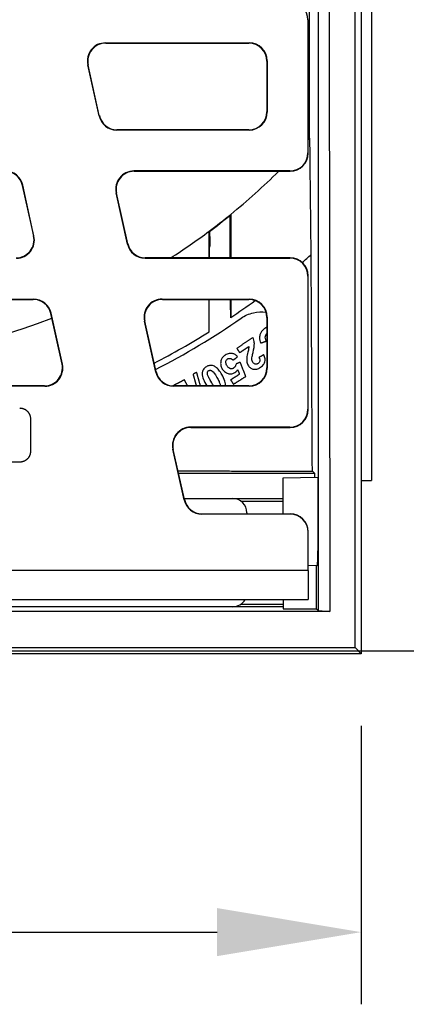
# Model space of a CAD drawing. Units: millimetres. Extents: x 5027 to 11727, y -3089 to -316.
# Drawn here: x 7835 to 7942, y -1369 to -1096 of the extents above; entities that cross this region are included whole.
import ezdxf

# ---------------------------------------------------------------- set-up
doc = ezdxf.new("R2010")
doc.units = ezdxf.units.MM
doc.header["$LTSCALE"] = 10
doc.layers.add('kote', color=152, linetype='Continuous', lineweight=0)
doc.layers.add('SICHTBAR', color=7, linetype='Continuous', lineweight=25)
doc.styles.get("Standard").update_dxf_attribs({"font": 'trebuc.ttf'})
doc.dimstyles.new('VARIABEL-ST', dxfattribs={"dimscale": 40, "dimtxt": 5, "dimasz": 2, "dimexe": 1, "dimexo": 1, "dimgap": 0.6, "dimtad": 1, "dimdsep": 46, "dimtxsty": 'Standard', "dimcen": 0, "dimclrd": 256, "dimclre": 256, "dimclrt": 256, "dimadec": 0, "dimazin": 0, "dimtp": 0.1, "dimtm": 0.1, "dimtfac": 0.71, "dimtmove": 0, "dimatfit": 3, "dimfxl": 0, "dimtzin": 0, "dimarcsym": 0})

# ---------------------------------------------------------------- blocks, each defined once
blk = doc.blocks.new('*D54')
at = {"layer": 'Defpoints', "color": 0, "transparency": 16777216}
for p in [(7626.06, -744.76), (7626.91, -1271.32), (8145.5, -1271.32)]:
    blk.add_point(p, dxfattribs=at)
at = {"layer": 'kote', "lineweight": -2, "transparency": 16777216}
for p, q in [((7646.06, -744.76), (8165.5, -744.76)), ((8145.5, -784.76), (8145.5, -1231.32)), ((7646.91, -1271.32), (8165.5, -1271.32))]:
    blk.add_line(p, q, dxfattribs=at)
at = {"layer": 'kote', "transparency": 16777216}
for points in [[(8138.84, -784.76), (8152.17, -784.76), (8145.5, -744.76)], [(8138.84, -1231.32), (8152.17, -1231.32), (8145.5, -1271.32)]]:
    blk.add_solid(points, dxfattribs=at)
at = {"layer": 'kote', "transparency": 16777216, "insert": (8118.24, -1008.04), "char_height": 30, "attachment_point": 5, "rotation": 90}
blk.add_mtext('527', dxfattribs=at)
blk = doc.blocks.new('*D55')
at = {"layer": 'Defpoints', "color": 0, "transparency": 16777216}
for p in [(7626.06, -1272.17), (7929.46, -1272.17), (7929.46, -1349.32)]:
    blk.add_point(p, dxfattribs=at)
at = {"layer": 'kote', "lineweight": -2, "transparency": 16777216}
for p, q in [((7626.06, -1292.17), (7626.06, -1369.32)), ((7929.46, -1292.17), (7929.46, -1369.32)), ((7666.06, -1349.32), (7889.46, -1349.32))]:
    blk.add_line(p, q, dxfattribs=at)
at = {"layer": 'kote', "transparency": 16777216}
for points in [[(7666.06, -1342.65), (7666.06, -1355.98), (7626.06, -1349.32)], [(7889.46, -1342.65), (7889.46, -1355.98), (7929.46, -1349.32)]]:
    blk.add_solid(points, dxfattribs=at)
at = {"layer": 'kote', "transparency": 16777216, "insert": (7777.76, -1322.06), "char_height": 30, "attachment_point": 5}
blk.add_mtext('303', dxfattribs=at)

msp = doc.modelspace()

# ---------------------------------------------------------------- linework, layer by layer
at = {"layer": 'SICHTBAR'}
for p, q in [((7929.46, -744.76), (7929.46, -1272.17)), ((7932.26, -793.76), (7932.26, -1224.17)), ((7915.14, -1129.36), (7915.14, -887.57)), ((7917.53, -891.31), (7917.53, -1260.23)), ((7920.26, -891.45), (7920.76, -1260.46)), ((7927.76, -1270.46), (7927.76, -891.45)), ((7914.68, -1096.54), (7914.76, -1096.46)), ((7914.68, -1096.54), (7914.68, -1133.39)), ((7914.76, -1133.47), (7914.76, -1096.46)), ((7858.6, -1102.96), (7858.5, -1102.89)), ((7858.5, -1102.89), (7898.34, -1102.89)), ((7858.6, -1102.96), (7898.26, -1102.96)), ((7898.34, -1102.89), (7898.26, -1102.96)), ((7853.62, -1108.97), (7853.72, -1109.05)), ((7856.76, -1123.13), (7853.62, -1108.97)), ((7856.82, -1123.05), (7853.72, -1109.05)), ((7903.26, -1107.96), (7903.34, -1107.88)), ((7903.26, -1107.96), (7903.26, -1121.97)), ((7903.34, -1107.88), (7903.34, -1122.05)), ((7856.82, -1123.05), (7856.76, -1123.13)), ((7903.34, -1122.05), (7903.26, -1121.97)), ((7861.64, -1127.04), (7861.7, -1126.96)), ((7898.34, -1127.04), (7861.64, -1127.04)), ((7898.26, -1126.96), (7861.7, -1126.96)), ((7898.26, -1126.96), (7898.34, -1127.04)), ((7914.76, -1133.47), (7914.68, -1133.39)), ((7866.47, -1138.46), (7866.37, -1138.39)), ((7909.68, -1138.39), (7866.37, -1138.39)), ((7866.47, -1138.46), (7909.76, -1138.46)), ((7909.68, -1138.39), (7909.76, -1138.46)), ((7835.5, -1142.38), (7835.57, -1142.3)), ((7838.61, -1156.38), (7835.5, -1142.38)), ((7838.7, -1156.46), (7835.57, -1142.3)), ((7861.49, -1144.47), (7861.59, -1144.55)), ((7864.63, -1158.63), (7861.49, -1144.47)), ((7864.69, -1158.55), (7861.59, -1144.55)), ((7838.7, -1156.46), (7838.61, -1156.38)), ((7864.69, -1158.55), (7864.63, -1158.63)), ((7869.51, -1162.54), (7869.57, -1162.46)), ((7869.51, -1162.54), (7909.68, -1162.54)), ((7909.76, -1162.46), (7869.57, -1162.46)), ((7909.76, -1162.46), (7909.68, -1162.54)), ((7914.68, -1167.54), (7914.76, -1167.46)), ((7914.68, -1167.54), (7914.68, -1204.39)), ((7914.76, -1204.47), (7914.76, -1167.46)), ((7716.96, -1173.89), (7838.56, -1173.89)), ((7717.02, -1173.96), (7838.49, -1173.96)), ((7838.56, -1173.89), (7838.49, -1173.96)), ((7874.34, -1173.96), (7874.24, -1173.89)), ((7874.24, -1173.89), (7898.34, -1173.89)), ((7874.34, -1173.96), (7898.26, -1173.96)), ((7898.34, -1173.89), (7898.26, -1173.96)), ((7843.37, -1177.88), (7843.44, -1177.8)), ((7846.48, -1191.88), (7843.37, -1177.88)), ((7846.57, -1191.96), (7843.44, -1177.8)), ((7869.36, -1179.97), (7869.46, -1180.05)), ((7872.5, -1194.13), (7869.36, -1179.97)), ((7872.56, -1194.05), (7869.46, -1180.05)), ((7903.26, -1178.96), (7903.34, -1178.88)), ((7903.26, -1178.96), (7903.26, -1192.97)), ((7903.34, -1178.88), (7903.34, -1193.05)), ((7846.57, -1191.96), (7846.48, -1191.88)), ((7872.56, -1194.05), (7872.5, -1194.13)), ((7903.34, -1193.05), (7903.26, -1192.97)), ((7841.7, -1198.04), (7713.82, -1198.04)), ((7841.6, -1197.96), (7713.92, -1197.96)), ((7841.6, -1197.96), (7841.7, -1198.04)), ((7877.38, -1198.04), (7877.44, -1197.96)), ((7898.34, -1198.04), (7877.38, -1198.04)), ((7898.26, -1197.96), (7877.44, -1197.96)), ((7898.26, -1197.96), (7898.34, -1198.04)), ((7914.76, -1204.47), (7914.68, -1204.39)), ((7837.72, -1207.07), (7837.72, -1216.07)), ((7882.21, -1209.46), (7882.11, -1209.39)), ((7909.68, -1209.39), (7882.11, -1209.39)), ((7882.21, -1209.46), (7909.76, -1209.46)), ((7909.68, -1209.39), (7909.76, -1209.46)), ((7877.23, -1215.47), (7877.33, -1215.55)), ((7880.35, -1229.55), (7877.23, -1215.47)), ((7880.42, -1229.47), (7877.33, -1215.55)), ((7834.73, -1219.07), (7720.79, -1219.07)), ((7878.79, -1222.16), (7916.45, -1222.16)), ((7915.9, -1221.61), (7916.45, -1222.16)), ((7916.45, -1222.16), (7916.45, -1223.24)), ((7907.76, -1223.46), (7917.44, -1223.21)), ((7907.76, -1233.39), (7907.76, -1223.46)), ((7917.44, -1223.21), (7917.42, -1243.62)), ((7929.46, -1224.17), (7932.26, -1224.17)), ((7880.35, -1229.15), (7893.77, -1229.15)), ((7880.35, -1229.16), (7907.76, -1229.16)), ((7880.42, -1229.47), (7880.35, -1229.55)), ((7896.03, -1229.85), (7907.76, -1229.85)), ((7897.76, -1233.15), (7897.76, -1233.39)), ((7885.23, -1233.46), (7885.3, -1233.39)), ((7909.76, -1233.46), (7885.23, -1233.46)), ((7885.3, -1233.39), (7909.76, -1233.39)), ((7909.76, -1233.39), (7909.76, -1233.46)), ((7914.76, -1238.47), (7914.76, -1238.39)), ((7914.76, -1249.11), (7914.76, -1238.47)), ((7914.76, -1249.11), (7826.01, -1249.11)), ((7914.76, -1247.65), (7917.31, -1247.72)), ((7914.76, -1249.11), (7914.76, -1257.11)), ((7916.93, -1247.71), (7916.93, -1257.2)), ((7826.29, -1257.11), (7914.76, -1257.11)), ((7907.76, -1257.11), (7907.76, -1257.19)), ((7907.76, -1257.19), (7907.76, -1259.69)), ((7920.76, -1260.46), (7795.26, -1260.46)), ((7907.76, -1259.16), (7827.76, -1259.16)), ((7893.77, -1259.15), (7831.75, -1259.15)), ((7896.03, -1258.46), (7907.76, -1258.46)), ((7907.76, -1259.69), (7916.99, -1259.7)), ((7917.53, -1260.23), (7916.99, -1259.7)), ((7917.53, -1260.23), (7920.76, -1260.46)), ((7627.76, -1270.46), (7927.76, -1270.46)), ((7927.76, -1270.46), (7929.46, -1272.17)), ((7929.46, -1272.17), (7626.06, -1272.17))]:
    msp.add_line(p, q, dxfattribs=at)
for radius, start, end in [(183, 318.4722, 318.6899), (183, 309.1348, 314.734), (183, 306.7526, 309.1348), (183.1, 306.768, 309.0702), (183, 302.698, 306.7526), (206, 311.076, 311.9876), (206, 304.1028, 306.3983), (183, 248.892, 291.108), (207.75, 297.1065, 304.7343), (206, 297.2334, 302.1105)]:
    msp.add_arc((7777.76, -1008.46), radius, start, end, dxfattribs=at)
for centre, major_axis, ratio, start_param, end_param in [((7909.68, -1096.55), (3.54, 3.54), 0.999315, 5.49813, 7.068241), ((7858.51, -1107.89), (-3.9, 3.13), 0.999126, 5.389131, 7.17724), ((7858.6, -1107.97), (-3.9, 3.13), 0.999126, 5.389131, 7.17724), ((7898.26, -1107.97), (3.54, 3.54), 0.999315, 5.49813, 7.068241), ((7898.34, -1107.89), (3.54, 3.54), 0.999315, 5.49813, 7.068241), ((7861.64, -1122.04), (-3.13, -3.9), 0.999437, 5.607145, 6.959225), ((7861.71, -1121.96), (-3.13, -3.9), 0.999437, 5.607145, 6.959225), ((7898.26, -1121.96), (3.54, -3.54), 0.999315, 5.49813, 7.068241), ((7898.34, -1122.04), (3.54, -3.54), 0.999315, 5.49813, 7.068241), ((7909.68, -1133.38), (3.54, -3.54), 0.999315, 5.49813, 7.068241), ((7909.76, -1133.46), (3.54, -3.54), 0.999315, 5.49813, 7.068241), ((7830.62, -1143.47), (3.13, 3.9), 0.999437, 5.607145, 6.959225), ((7830.68, -1143.39), (3.13, 3.9), 0.999437, 5.607145, 6.959225), ((7866.38, -1143.39), (-3.9, 3.13), 0.999126, 5.389131, 7.17724), ((7866.47, -1143.47), (-3.9, 3.13), 0.999126, 5.389131, 7.17724), ((7833.72, -1157.46), (3.9, -3.13), 0.999126, 5.389131, 7.17724), ((7833.82, -1157.54), (3.9, -3.13), 0.999126, 5.389131, 7.17724), ((7869.51, -1157.54), (-3.13, -3.9), 0.999437, 5.607145, 6.959225), ((7869.58, -1157.46), (-3.13, -3.9), 0.999437, 5.607145, 6.959225), ((7909.68, -1167.55), (3.54, 3.54), 0.999315, 5.49813, 7.068241), ((7909.76, -1167.47), (3.54, 3.54), 0.999315, 5.49813, 7.068241), ((7838.49, -1178.97), (3.13, 3.9), 0.999437, 5.607145, 6.959225), ((7838.55, -1178.89), (3.13, 3.9), 0.999437, 5.607145, 6.959225), ((7874.25, -1178.89), (-3.9, 3.13), 0.999126, 5.389131, 7.17724), ((7874.34, -1178.97), (-3.9, 3.13), 0.999126, 5.389131, 7.17724), ((7898.26, -1178.97), (3.54, 3.54), 0.999315, 5.49813, 7.068241), ((7898.34, -1178.89), (3.54, 3.54), 0.999315, 5.49813, 7.068241), ((7841.59, -1192.96), (3.9, -3.13), 0.999126, 5.389131, 7.17724), ((7841.69, -1193.04), (3.9, -3.13), 0.999126, 5.389131, 7.17724), ((7877.38, -1193.04), (-3.13, -3.9), 0.999437, 5.607145, 6.959225), ((7877.45, -1192.96), (-3.13, -3.9), 0.999437, 5.607145, 6.959225), ((7898.26, -1192.96), (3.54, -3.54), 0.999315, 5.49813, 7.068241), ((7898.34, -1193.04), (3.54, -3.54), 0.999315, 5.49813, 7.068241), ((7909.68, -1204.38), (3.54, -3.54), 0.999315, 5.49813, 7.068241), ((7909.76, -1204.46), (3.54, -3.54), 0.999315, 5.49813, 7.068241), ((7882.12, -1214.39), (-3.9, 3.13), 0.999126, 5.389131, 7.17724), ((7882.21, -1214.47), (-3.9, 3.13), 0.999126, 5.389131, 7.17724), ((7885.24, -1228.46), (-3.13, -3.9), 0.999437, 5.607145, 6.959225), ((7885.3, -1228.38), (-3.13, -3.9), 0.999437, 5.607145, 6.959225), ((7893.75, -1233.16), (2.84, 2.84), 0.995146, 5.50022, 7.06615), ((7909.76, -1238.39), (0, 5), 0.999657, 4.712389, 6.283185), ((7909.76, -1238.47), (0, 5), 0.999657, 4.712389, 6.283185), ((7917.31, -1243.46), (0, -4.25), 0.026186, 6.2825, 7.816613), ((7893.75, -1255.15), (2.84, -2.84), 0.995146, 5.50022, 6.55947), ((7916.99, -1257.2), (0, -2.5), 0.026213, 4.712353, 6.256978)]:
    msp.add_ellipse(centre, major_axis=major_axis, ratio=ratio, start_param=start_param, end_param=end_param, dxfattribs=at)
for points, weights in [([(7915.57, -1161.58), (7915.37, -1144.46), (7915.22, -1129.27)], [1, 1.00354302931, 1]), ([(7893.26, -1150.41), (7893.26, -1156.29), (7893.26, -1162.46)], [1.07705160024, 1.06085784347, 1.04383085283]), ([(7887.26, -1162.46), (7887.26, -1158.72), (7887.26, -1155.09)], [1.05708929912, 1.06801637514, 1.07863214589]), ([(7915.9, -1221.61), (7915.71, -1188.45), (7915.57, -1161.58)], [1.01595157906, 1.01671153889, 1]), ([(7887.26, -1182.95), (7887.26, -1178.37), (7887.26, -1173.96)], [1.00000035621, 1.01244212899, 1.02453259856]), ([(7893.26, -1173.96), (7893.26, -1176.48), (7893.26, -1179.04)], [1.01317894205, 1.00664601096, 1.00000034956]), ([(7899.4, -1184.56), (7897.17, -1186.05), (7894.94, -1187.55)], [1.03125823976, 1.03134370718, 1.03126672132]), ([(7901.54, -1186.07), (7902.32, -1185.81), (7903.1, -1185.55)], [1.02575438937, 1.02518824093, 1.02460768082]), ([(7894.94, -1187.55), (7895.33, -1188.14), (7895.73, -1188.74)], [1.00048166434, 1.0005056809, 1.00051865372]), ([(7895.73, -1188.74), (7897, -1187.89), (7898.26, -1187.04)], [1.02774836312, 1.02779124599, 1.02778287456]), ([(7902.4, -1189.36), (7901.72, -1189.72), (7901.04, -1190.08)], [1.01763359993, 1.01783218468, 1.01801832239]), ([(7893.94, -1190.82), (7894.54, -1190.34), (7895.15, -1189.86)], [1.02592002508, 1.02609951824, 1.02626604061]), ([(7895.89, -1191.39), (7895.32, -1191.64), (7894.74, -1191.89)], [1.02228741128, 1.02251997663, 1.02274406312]), ([(7897.44, -1195.32), (7896.66, -1193.34), (7895.89, -1191.39)], [1.00043208241, 1.00053904872, 1.00055329942]), ([(7883.81, -1194.19), (7883.32, -1194.47), (7882.82, -1194.75)], [1.031622126, 1.03163232286, 1.03163526692]), ([(7882.82, -1194.75), (7883.27, -1196.34), (7883.72, -1197.96)], [1.00050461674, 1.00056485827, 1.0005648776]), ([(7884.88, -1197.96), (7884.34, -1196.06), (7883.81, -1194.19)], [1.00056396155, 1.0005761147, 1.000505611]), ([(7895.69, -1194.73), (7894.47, -1195.5), (7893.24, -1196.28)], [1.01572557751, 1.01573282033, 1.01569623821]), ([(7895.18, -1193.45), (7895.43, -1194.09), (7895.69, -1194.73)], [1.00053064776, 1.00051611658, 1.00049170374]), ([(7880.42, -1196.26), (7879.07, -1196.97), (7877.73, -1197.68)], [1.03124441322, 1.03129976563, 1.03130300341]), ([(7881.32, -1197.96), (7880.87, -1197.11), (7880.42, -1196.26)], [1.00052652187, 1.00051431898, 1.00048200891]), ([(7893.24, -1196.28), (7893.62, -1196.88), (7894.01, -1197.49)], [1.00047534701, 1.00045056264, 1.00041528287]), ([(7894.01, -1197.49), (7895.73, -1196.41), (7897.44, -1195.32)], [1.01236635191, 1.0124168177, 1.01238251569]), ([(7878.65, -1221.48), (7896.57, -1221.54), (7915.9, -1221.61)], [1.02021049178, 1.02253929245, 1.01886789711])]:
    msp.add_rational_spline(points, weights, degree=2, dxfattribs=at)
for points, knots in [([(7893.1, -1154.93), (7893.1, -1154.67), (7893.1, -1154.4), (7893.1, -1153.95), (7893.1, -1153.75), (7893.1, -1153.4), (7893.1, -1153.23), (7893.1, -1152.88), (7893.1, -1152.69), (7893.1, -1152.21), (7893.11, -1151.93), (7893.12, -1151.32), (7893.13, -1151.02), (7893.14, -1150.71), (7893.15, -1150.64), (7893.16, -1150.62)], [-1.0036049, -1.0036049, -1.0036049, -1.0036049, -0.9217181, -0.9217181, -0.859146, -0.859146, -0.8041635, -0.8041635, -0.7381525, -0.7381525, -0.626882, -0.626882, -0.4607198, -0.4607198, -0.353121, -0.353121, -0.353121, -0.353121]), ([(7887.36, -1155.14), (7887.37, -1155.14), (7887.37, -1155.18), (7887.39, -1155.36), (7887.4, -1155.55), (7887.41, -1156.06), (7887.42, -1156.37), (7887.42, -1156.9), (7887.42, -1157.09), (7887.42, -1157.44), (7887.42, -1157.6), (7887.42, -1157.94), (7887.42, -1158.11), (7887.42, -1158.56), (7887.42, -1158.83), (7887.42, -1159.15), (7887.42, -1159.19), (7887.42, -1159.24)], [-1.4257028, -1.4257028, -1.4257028, -1.4257028, -1.3402602, -1.3402602, -1.2060021, -1.2060021, -1.0713502, -1.0713502, -1.0014993, -1.0014993, -0.9476517, -0.9476517, -0.8906667, -0.8906667, -0.8063678, -0.8063678, -0.7926165, -0.7926165, -0.7926165, -0.7926165]), ([(7887.4, -1162.46), (7887.4, -1162.41), (7887.4, -1162.36), (7887.41, -1161.29), (7887.41, -1160.26), (7887.42, -1159.24)], [2.0973185, 2.0973185, 2.0973185, 2.0973185, 2.1128807, 2.1128807, 2.427569, 2.427569, 2.427569, 2.427569]), ([(7893.26, -1179.04), (7893.26, -1178.96), (7893.26, -1178.89), (7893.26, -1178.64), (7893.25, -1178.46), (7893.25, -1177.92), (7893.25, -1177.56), (7893.24, -1176.5), (7893.24, -1175.79), (7893.23, -1174.71), (7893.23, -1174.34), (7893.22, -1173.96)], [-2.9282811, -2.9282811, -2.9282811, -2.9282811, -2.905319, -2.905319, -2.8501643, -2.8501643, -2.7403441, -2.7403441, -2.5226468, -2.5226468, -2.4084378, -2.4084378, -2.4084378, -2.4084378]), ([(7896.13, -1179.19), (7897.13, -1178.5), (7898.33, -1177.96), (7900.73, -1177.4), (7901.93, -1177.35), (7903.04, -1177.49)], [-1.4869258, -1.4869258, -1.4869258, -1.4869258, -1.1224671, -1.1224671, -0.7864037, -0.7864037, -0.7864037, -0.7864037]), ([(7902.72, -1182.02), (7902.45, -1182.22), (7902.19, -1182.44), (7901.78, -1182.93), (7901.61, -1183.19), (7901.31, -1183.88), (7901.26, -1184.25), (7901.24, -1185.07), (7901.36, -1185.58), (7901.54, -1186.07)], [-0.3771697, -0.3771697, -0.3771697, -0.3771697, -0.3105093, -0.3105093, -0.2496966, -0.2496966, -0.1590941, -0.1590941, 0, 0, 0, 0]), ([(7903.1, -1185.55), (7902.99, -1185.3), (7902.91, -1185.04), (7902.84, -1184.57), (7902.83, -1184.36), (7902.91, -1183.99), (7902.97, -1183.79), (7903.14, -1183.52), (7903.2, -1183.45), (7903.26, -1183.38)], [-0.3331908, -0.3331908, -0.3331908, -0.3331908, -0.2215967, -0.2215967, -0.1351798, -0.1351798, -0.0661604, -0.0661604, -0.0383645, -0.0383645, -0.0383645, -0.0383645]), ([(7899.45, -1188.67), (7899.68, -1187.68), (7899.83, -1186.81), (7899.82, -1186.12), (7899.81, -1186.04), (7899.76, -1185.47), (7899.63, -1185), (7899.4, -1184.56)], [-0.3409289, -0.3409289, -0.3409289, -0.3409289, -0.1760844, -0.1760844, -0.1545769, -0.1545769, 0, 0, 0, 0]), ([(7891.75, -1189.42), (7891.53, -1189.56), (7891.33, -1189.72), (7890.98, -1190.08), (7890.85, -1190.28), (7890.58, -1190.8), (7890.5, -1191.13), (7890.48, -1191.48)], [-0.255413, -0.255413, -0.255413, -0.255413, -0.1778089, -0.1778089, -0.1050524, -0.1050524, 0, 0, 0, 0]), ([(7895.15, -1189.86), (7894.96, -1189.64), (7894.75, -1189.44), (7894.27, -1189.14), (7894.01, -1189.04), (7893.51, -1188.94), (7893.2, -1188.91), (7892.43, -1189.05), (7892.08, -1189.21), (7891.75, -1189.42)], [-0.532896, -0.532896, -0.532896, -0.532896, -0.379774, -0.379774, -0.2354667, -0.2354667, -0.1164587, -0.1164587, 0, 0, 0, 0]), ([(7898.26, -1187.04), (7898.29, -1187.38), (7898.22, -1187.75), (7897.92, -1189.02), (7897.74, -1189.76), (7897.7, -1190.22)], [-0.3897849, -0.3897849, -0.3897849, -0.3897849, -0.1422829, -0.1422829, 0, 0, 0, 0]), ([(7899.13, -1190.47), (7899.13, -1190.31), (7899.16, -1190.07), (7899.27, -1189.45), (7899.37, -1189.02), (7899.45, -1188.67)], [-0.1931174, -0.1931174, -0.1931174, -0.1931174, -0.1109324, -0.1109324, 0, 0, 0, 0]), ([(7901.52, -1192.8), (7901.71, -1192.68), (7901.89, -1192.53), (7902.2, -1192.22), (7902.34, -1192.06), (7902.61, -1191.63), (7902.69, -1191.4), (7902.8, -1191), (7902.82, -1190.74), (7902.74, -1190.09), (7902.58, -1189.71), (7902.4, -1189.36)], [-0.3121334, -0.3121334, -0.3121334, -0.3121334, -0.2782947, -0.2782947, -0.2469951, -0.2469951, -0.202398, -0.202398, -0.1226513, -0.1226513, 0, 0, 0, 0]), ([(7890.83, -1194.83), (7890.57, -1194.39), (7890.27, -1193.94), (7889.71, -1193.25), (7889.42, -1192.95), (7888.96, -1192.62), (7888.66, -1192.42), (7887.95, -1192.26), (7887.67, -1192.25), (7887.08, -1192.34), (7886.78, -1192.46), (7886.51, -1192.62)], [-1.02077, -1.02077, -1.02077, -1.02077, -0.622115, -0.622115, -0.31952, -0.31952, -0.181463, -0.181463, -0.095924, -0.095924, 0, 0, 0, 0]), ([(7890.48, -1191.48), (7890.45, -1191.79), (7890.48, -1192.1), (7890.63, -1192.71), (7890.76, -1193), (7890.93, -1193.27)], [-0.1958913, -0.1958913, -0.1958913, -0.1958913, -0.0988103, -0.0988103, 0, 0, 0, 0]), ([(7892.26, -1192.41), (7892.17, -1192.27), (7892.08, -1192.12), (7891.97, -1191.83), (7891.93, -1191.69), (7891.88, -1191.36), (7891.9, -1191.21), (7891.97, -1190.95), (7892.02, -1190.84), (7892.18, -1190.63), (7892.27, -1190.54), (7892.39, -1190.47)], [-0.1841171, -0.1841171, -0.1841171, -0.1841171, -0.149147, -0.149147, -0.1197797, -0.1197797, -0.0786987, -0.0786987, -0.0401593, -0.0401593, 0, 0, 0, 0]), ([(7892.39, -1190.47), (7892.48, -1190.41), (7892.59, -1190.36), (7892.82, -1190.31), (7892.93, -1190.3), (7893.17, -1190.32), (7893.32, -1190.35), (7893.67, -1190.53), (7893.81, -1190.66), (7893.94, -1190.82)], [-0.22962, -0.22962, -0.22962, -0.22962, -0.1748485, -0.1748485, -0.1196555, -0.1196555, -0.0605646, -0.0605646, 0, 0, 0, 0]), ([(7894.74, -1191.89), (7894.72, -1192.04), (7894.68, -1192.18), (7894.58, -1192.43), (7894.52, -1192.55), (7894.34, -1192.8), (7894.21, -1192.92), (7894.05, -1193.02)], [-0.1381183, -0.1381183, -0.1381183, -0.1381183, -0.0942561, -0.0942561, -0.0545883, -0.0545883, 0, 0, 0, 0]), ([(7897.7, -1190.22), (7897.68, -1190.53), (7897.68, -1190.84), (7897.73, -1191.24), (7897.74, -1191.32), (7897.84, -1191.76), (7897.98, -1192.08), (7898.17, -1192.37)], [-0.2310004, -0.2310004, -0.2310004, -0.2310004, -0.1373268, -0.1373268, -0.1095694, -0.1095694, 0, 0, 0, 0]), ([(7898.17, -1192.37), (7898.26, -1192.5), (7898.36, -1192.62), (7898.58, -1192.84), (7898.69, -1192.93), (7899.06, -1193.16), (7899.33, -1193.26), (7899.78, -1193.34), (7900.08, -1193.37), (7900.84, -1193.2), (7901.2, -1193.02), (7901.52, -1192.8)], [-0.6721955, -0.6721955, -0.6721955, -0.6721955, -0.5569582, -0.5569582, -0.4474234, -0.4474234, -0.237215, -0.237215, -0.1163735, -0.1163735, 0, 0, 0, 0]), ([(7899.39, -1191.42), (7899.3, -1191.29), (7899.24, -1191.14), (7899.15, -1190.82), (7899.13, -1190.64), (7899.13, -1190.47)], [-0.1040069, -0.1040069, -0.1040069, -0.1040069, -0.0545275, -0.0545275, 0, 0, 0, 0]), ([(7900.84, -1191.73), (7900.77, -1191.78), (7900.69, -1191.82), (7900.53, -1191.89), (7900.45, -1191.91), (7900.24, -1191.95), (7900.14, -1191.94), (7899.93, -1191.9), (7899.83, -1191.85), (7899.59, -1191.69), (7899.48, -1191.56), (7899.39, -1191.42)], [-0.1488736, -0.1488736, -0.1488736, -0.1488736, -0.1307161, -0.1307161, -0.1142746, -0.1142746, -0.0877763, -0.0877763, -0.0517454, -0.0517454, 0, 0, 0, 0]), ([(7901.04, -1190.08), (7901.16, -1190.29), (7901.26, -1190.5), (7901.34, -1190.89), (7901.32, -1191.01), (7901.28, -1191.21), (7901.23, -1191.32), (7901.08, -1191.54), (7900.96, -1191.64), (7900.84, -1191.73)], [-0.1335165, -0.1335165, -0.1335165, -0.1335165, -0.105566, -0.105566, -0.0818032, -0.0818032, -0.0447857, -0.0447857, 0, 0, 0, 0]), ([(7885.36, -1194.24), (7885.33, -1194.47), (7885.33, -1194.69), (7885.39, -1195.17), (7885.45, -1195.43), (7885.71, -1196.29), (7886.02, -1196.9), (7886.34, -1197.45)], [-0.3463882, -0.3463882, -0.3463882, -0.3463882, -0.2775516, -0.2775516, -0.1979914, -0.1979914, 0, 0, 0, 0]), ([(7886.51, -1192.62), (7886.32, -1192.73), (7886.15, -1192.86), (7885.85, -1193.14), (7885.72, -1193.3), (7885.48, -1193.71), (7885.4, -1193.97), (7885.36, -1194.24)], [-0.2091323, -0.2091323, -0.2091323, -0.2091323, -0.1445776, -0.1445776, -0.0848441, -0.0848441, 0, 0, 0, 0]), ([(7886.85, -1194.84), (7886.81, -1194.71), (7886.78, -1194.57), (7886.77, -1194.35), (7886.78, -1194.26), (7886.82, -1194.08), (7886.87, -1193.99), (7886.99, -1193.83), (7887.07, -1193.77), (7887.15, -1193.72)], [-0.1342754, -0.1342754, -0.1342754, -0.1342754, -0.0902042, -0.0902042, -0.0602908, -0.0602908, -0.0304075, -0.0304075, 0, 0, 0, 0]), ([(7887.72, -1196.64), (7887.53, -1196.31), (7887.32, -1195.93), (7887.03, -1195.34), (7886.91, -1195.07), (7886.85, -1194.84)], [-0.1761059, -0.1761059, -0.1761059, -0.1761059, -0.0733934, -0.0733934, 0, 0, 0, 0]), ([(7887.15, -1193.72), (7887.21, -1193.68), (7887.27, -1193.66), (7887.4, -1193.62), (7887.46, -1193.61), (7887.65, -1193.6), (7887.73, -1193.63), (7887.87, -1193.67), (7887.99, -1193.75), (7888.42, -1194.09), (7888.78, -1194.51), (7889.43, -1195.63)], [-0.5856656, -0.5856656, -0.5856656, -0.5856656, -0.5751479, -0.5751479, -0.5648915, -0.5648915, -0.5455994, -0.5455994, -0.4023941, -0.4023941, 0, 0, 0, 0]), ([(7891.81, -1197.96), (7891.83, -1197.76), (7891.83, -1197.56), (7891.78, -1197.1), (7891.72, -1196.84), (7891.46, -1195.99), (7891.15, -1195.37), (7890.83, -1194.83)], [-0.3389009, -0.3389009, -0.3389009, -0.3389009, -0.2764288, -0.2764288, -0.1971118, -0.1971118, 0, 0, 0, 0]), ([(7890.93, -1193.27), (7891.05, -1193.46), (7891.18, -1193.63), (7891.47, -1193.94), (7891.63, -1194.07), (7892.15, -1194.42), (7892.48, -1194.51), (7893.01, -1194.61), (7893.29, -1194.62), (7893.88, -1194.51), (7894.16, -1194.39), (7894.42, -1194.23)], [-0.3322817, -0.3322817, -0.3322817, -0.3322817, -0.2925385, -0.2925385, -0.2557975, -0.2557975, -0.180526, -0.180526, -0.09321, -0.09321, 0, 0, 0, 0]), ([(7894.05, -1193.02), (7893.98, -1193.07), (7893.9, -1193.11), (7893.74, -1193.17), (7893.66, -1193.19), (7893.43, -1193.22), (7893.29, -1193.21), (7893.06, -1193.15), (7892.91, -1193.1), (7892.54, -1192.82), (7892.38, -1192.61), (7892.26, -1192.41)], [-0.363741, -0.363741, -0.363741, -0.363741, -0.3023089, -0.3023089, -0.244352, -0.244352, -0.1434148, -0.1434148, -0.0753416, -0.0753416, 0, 0, 0, 0]), ([(7894.42, -1194.23), (7894.58, -1194.13), (7894.71, -1194.02), (7894.97, -1193.76), (7895.08, -1193.61), (7895.18, -1193.45)], [-0.1096769, -0.1096769, -0.1096769, -0.1096769, -0.055806, -0.055806, 0, 0, 0, 0]), ([(7889.43, -1195.63), (7889.63, -1195.96), (7889.84, -1196.34), (7890.13, -1196.93), (7890.25, -1197.2), (7890.31, -1197.43)], [-0.1764195, -0.1764195, -0.1764195, -0.1764195, -0.0734451, -0.0734451, 0, 0, 0, 0]), ([(7890.31, -1197.43), (7890.35, -1197.56), (7890.38, -1197.69), (7890.39, -1197.87), (7890.39, -1197.92), (7890.38, -1197.96)], [-0.1337664, -0.1337664, -0.1337664, -0.1337664, -0.08997771, -0.08997771, -0.07490582, -0.07490582, -0.07490582, -0.07490582]), ([(7834.73, -1204.07), (7834.79, -1204.07), (7834.86, -1204.07), (7834.93, -1204.08), (7834.99, -1204.08), (7835.06, -1204.09), (7835.12, -1204.1), (7835.15, -1204.1), (7835.19, -1204.11), (7835.22, -1204.11), (7835.28, -1204.12), (7835.35, -1204.13), (7835.41, -1204.15), (7835.44, -1204.16), (7835.47, -1204.16), (7835.5, -1204.17), (7835.57, -1204.19), (7835.63, -1204.21), (7835.69, -1204.23), (7835.72, -1204.24), (7835.75, -1204.25), (7835.78, -1204.26), (7835.85, -1204.29), (7835.91, -1204.31), (7835.97, -1204.34), (7836, -1204.35), (7836.02, -1204.37), (7836.05, -1204.38), (7836.11, -1204.41), (7836.17, -1204.44), (7836.23, -1204.47), (7836.26, -1204.49), (7836.28, -1204.51), (7836.31, -1204.52), (7836.37, -1204.56), (7836.42, -1204.59), (7836.47, -1204.63), (7836.5, -1204.65), (7836.53, -1204.67), (7836.55, -1204.69), (7836.6, -1204.73), (7836.66, -1204.77), (7836.7, -1204.82), (7836.73, -1204.84), (7836.75, -1204.86), (7836.78, -1204.88), (7836.82, -1204.93), (7836.87, -1204.97), (7836.92, -1205.02), (7836.94, -1205.04), (7836.96, -1205.07), (7836.98, -1205.09), (7837.02, -1205.14), (7837.07, -1205.19), (7837.11, -1205.24), (7837.13, -1205.27), (7837.15, -1205.3), (7837.16, -1205.32), (7837.2, -1205.38), (7837.24, -1205.43), (7837.27, -1205.49), (7837.29, -1205.51), (7837.31, -1205.54), (7837.32, -1205.57), (7837.36, -1205.63), (7837.39, -1205.68), (7837.42, -1205.74), (7837.43, -1205.77), (7837.44, -1205.8), (7837.46, -1205.83), (7837.48, -1205.89), (7837.51, -1205.95), (7837.53, -1206.01), (7837.54, -1206.04), (7837.56, -1206.08), (7837.57, -1206.11), (7837.59, -1206.17), (7837.61, -1206.23), (7837.62, -1206.29), (7837.63, -1206.33), (7837.64, -1206.36), (7837.65, -1206.39), (7837.67, -1206.48), (7837.69, -1206.58), (7837.7, -1206.68), (7837.71, -1206.74), (7837.71, -1206.81), (7837.72, -1206.87), (7837.72, -1206.94), (7837.72, -1207.01), (7837.72, -1207.07)], [-1.570796, -1.570796, -1.570796, -1.570796, -1.505346, -1.505346, -1.505346, -1.439897, -1.439897, -1.439897, -1.407172, -1.407172, -1.407172, -1.341722, -1.341722, -1.341722, -1.308997, -1.308997, -1.308997, -1.243547, -1.243547, -1.243547, -1.210822, -1.210822, -1.210822, -1.145372, -1.145372, -1.145372, -1.112647, -1.112647, -1.112647, -1.047198, -1.047198, -1.047198, -1.014473, -1.014473, -1.014473, -0.949023, -0.949023, -0.949023, -0.916298, -0.916298, -0.916298, -0.850848, -0.850848, -0.850848, -0.818123, -0.818123, -0.818123, -0.752673, -0.752673, -0.752673, -0.719948, -0.719948, -0.719948, -0.654498, -0.654498, -0.654498, -0.621774, -0.621774, -0.621774, -0.556324, -0.556324, -0.556324, -0.523599, -0.523599, -0.523599, -0.458149, -0.458149, -0.458149, -0.425424, -0.425424, -0.425424, -0.359974, -0.359974, -0.359974, -0.327249, -0.327249, -0.327249, -0.261799, -0.261799, -0.261799, -0.229074, -0.229074, -0.229074, -0.1309, -0.1309, -0.1309, -0.06545, -0.06545, -0.06545, 0, 0, 0, 0]), ([(7837.72, -1216.07), (7837.72, -1216.14), (7837.72, -1216.2), (7837.72, -1216.27), (7837.71, -1216.33), (7837.71, -1216.4), (7837.7, -1216.46), (7837.69, -1216.49), (7837.69, -1216.53), (7837.68, -1216.56), (7837.67, -1216.62), (7837.66, -1216.69), (7837.65, -1216.75), (7837.64, -1216.78), (7837.63, -1216.82), (7837.62, -1216.85), (7837.61, -1216.91), (7837.59, -1216.97), (7837.57, -1217.03), (7837.56, -1217.07), (7837.54, -1217.1), (7837.53, -1217.13), (7837.51, -1217.19), (7837.48, -1217.25), (7837.46, -1217.31), (7837.44, -1217.34), (7837.43, -1217.37), (7837.42, -1217.4), (7837.39, -1217.46), (7837.36, -1217.51), (7837.32, -1217.57), (7837.31, -1217.6), (7837.29, -1217.63), (7837.27, -1217.65), (7837.24, -1217.71), (7837.2, -1217.76), (7837.16, -1217.82), (7837.15, -1217.84), (7837.13, -1217.87), (7837.11, -1217.9), (7837.07, -1217.95), (7837.02, -1218), (7836.98, -1218.05), (7836.96, -1218.07), (7836.94, -1218.1), (7836.92, -1218.12), (7836.87, -1218.17), (7836.82, -1218.22), (7836.78, -1218.26), (7836.75, -1218.28), (7836.73, -1218.3), (7836.7, -1218.33), (7836.66, -1218.37), (7836.6, -1218.41), (7836.55, -1218.45), (7836.53, -1218.47), (7836.5, -1218.49), (7836.47, -1218.51), (7836.42, -1218.55), (7836.37, -1218.58), (7836.31, -1218.62), (7836.28, -1218.64), (7836.26, -1218.65), (7836.23, -1218.67), (7836.17, -1218.7), (7836.11, -1218.73), (7836.05, -1218.76), (7836.02, -1218.78), (7836, -1218.79), (7835.97, -1218.8), (7835.91, -1218.83), (7835.85, -1218.86), (7835.78, -1218.88), (7835.75, -1218.89), (7835.72, -1218.9), (7835.69, -1218.91), (7835.63, -1218.93), (7835.57, -1218.95), (7835.5, -1218.97), (7835.47, -1218.98), (7835.44, -1218.98), (7835.41, -1218.99), (7835.31, -1219.01), (7835.22, -1219.03), (7835.12, -1219.04), (7835.06, -1219.05), (7834.99, -1219.06), (7834.93, -1219.06), (7834.86, -1219.07), (7834.79, -1219.07), (7834.73, -1219.07)], [-1.570796, -1.570796, -1.570796, -1.570796, -1.505346, -1.505346, -1.505346, -1.439897, -1.439897, -1.439897, -1.407172, -1.407172, -1.407172, -1.341722, -1.341722, -1.341722, -1.308997, -1.308997, -1.308997, -1.243547, -1.243547, -1.243547, -1.210822, -1.210822, -1.210822, -1.145372, -1.145372, -1.145372, -1.112647, -1.112647, -1.112647, -1.047198, -1.047198, -1.047198, -1.014473, -1.014473, -1.014473, -0.949023, -0.949023, -0.949023, -0.916298, -0.916298, -0.916298, -0.850848, -0.850848, -0.850848, -0.818123, -0.818123, -0.818123, -0.752673, -0.752673, -0.752673, -0.719948, -0.719948, -0.719948, -0.654498, -0.654498, -0.654498, -0.621774, -0.621774, -0.621774, -0.556324, -0.556324, -0.556324, -0.523599, -0.523599, -0.523599, -0.458149, -0.458149, -0.458149, -0.425424, -0.425424, -0.425424, -0.359974, -0.359974, -0.359974, -0.327249, -0.327249, -0.327249, -0.261799, -0.261799, -0.261799, -0.229074, -0.229074, -0.229074, -0.1309, -0.1309, -0.1309, -0.06545, -0.06545, -0.06545, 0, 0, 0, 0])]:
    msp.add_open_spline(points, degree=3, knots=knots, dxfattribs=at)
for points in [[(7893.16, -1150.62), (7893.19, -1150.55), (7893.23, -1150.48), (7893.26, -1150.41)], [(7887.36, -1155.14), (7887.32, -1155.12), (7887.29, -1155.11), (7887.26, -1155.09)], [(7893.15, -1162.46), (7893.13, -1159.96), (7893.12, -1157.45), (7893.1, -1154.93)], [(7887.26, -1182.95), (7887.28, -1179.96), (7887.3, -1176.96), (7887.32, -1173.96)], [(7903.26, -1181.69), (7903.07, -1181.79), (7902.89, -1181.9), (7902.72, -1182.02)], [(7877.73, -1197.68), (7877.56, -1197.77), (7877.4, -1197.86), (7877.24, -1197.96)], [(7886.34, -1197.45), (7886.44, -1197.63), (7886.55, -1197.8), (7886.66, -1197.96)], [(7888.6, -1197.96), (7888.38, -1197.69), (7888.1, -1197.28), (7887.72, -1196.64)]]:
    msp.add_open_spline(points, degree=3, dxfattribs=at)

# ---------------------------------------------------------------- dimensions: what is measured, and where the dimension line sits
at = {"layer": 'kote'}
dim = msp.add_linear_dim(base=(8145.5, -1271.32), p1=(7626.06, -744.76), p2=(7626.91, -1271.32), angle=90, dimstyle='VARIABEL-ST', override={"dimscale": 20, "dimtxt": 1.5, "dimtoh": 1, "dimdec": 0, "dimpost": '<>', "dimtofl": 0, "dimatfit": 0}, dxfattribs=at)
dim.commit()
dim.dimension.update_dxf_attribs({"geometry": '*D54', "text_midpoint": (8145.5, -1008.04), "dimtype": 160})
dim = msp.add_linear_dim(base=(7929.46, -1349.32), p1=(7626.06, -1272.17), p2=(7929.46, -1272.17), dimstyle='VARIABEL-ST', override={"dimscale": 20, "dimtxt": 1.5, "dimtoh": 1, "dimdec": 0, "dimpost": '<>', "dimtofl": 0, "dimatfit": 0}, dxfattribs=at)
dim.commit()
dim.dimension.update_dxf_attribs({"geometry": '*D55', "text_midpoint": (7777.76, -1322.06)})

doc.saveas('drawing.dxf')
